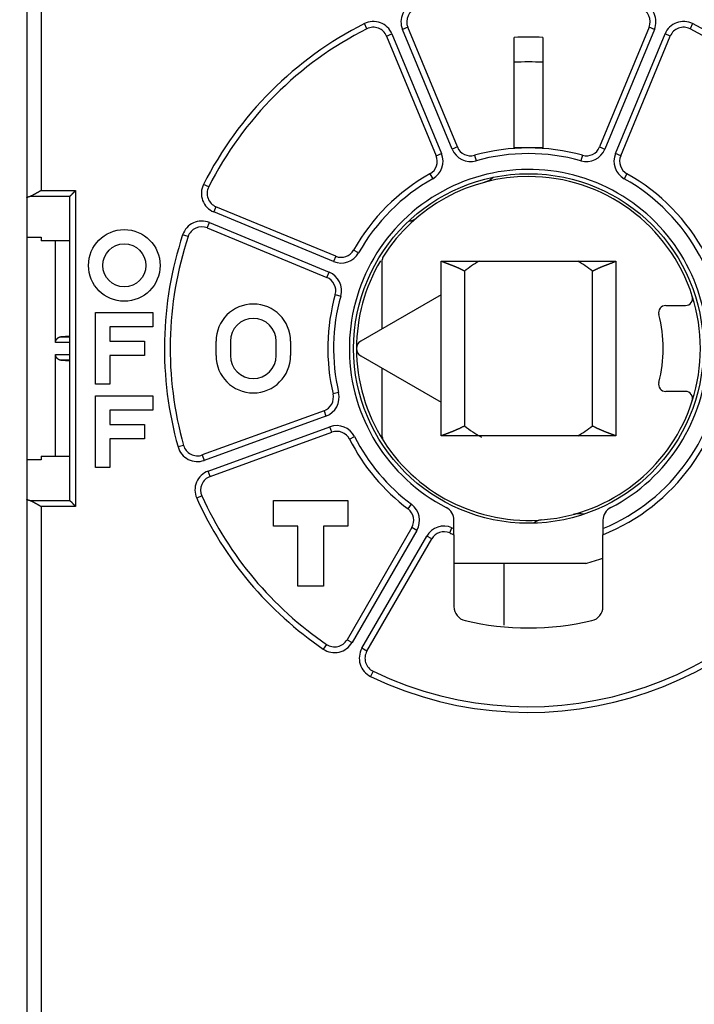
# Model space of a CAD drawing. Extents: x 97 to 594, y 0 to 372.
# Drawn here: x 442 to 466, y 110 to 145 of the extents above; entities that cross this region are included whole.
import ezdxf

# ---------------------------------------------------------------- set-up
doc = ezdxf.new("R2010")
doc.units = 0
doc.linetypes.add('HIDDENNEW0', pattern=[4.5, 1.5, -1.5, 1.5])
for name, color, linetype in [('5', 7, 'CONTINUOUS'), ('MUOTOVIIVAT', 40, 'HIDDENNEW0'), ('TANGVIIVATNONDEF', 3, 'HIDDENNEW0')]:
    doc.layers.add(name, color=color, linetype=linetype)
doc.styles.get("Standard").update_dxf_attribs({"font": 'monotxt.shx'})
doc.dimstyles.new('DSTYLE1', dxfattribs={"dimtxt": 3, "dimasz": 3, "dimexe": 3, "dimexo": 0, "dimgap": 2, "dimtad": 1, "dimrnd": 0.1, "dimzin": 3, "dimcen": 0.09, "dimazin": 3, "dimtp": 1, "dimtm": 1, "dimtfac": 1, "dimtofl": 0, "dimtmove": 0, "dimatfit": 3})

# ---------------------------------------------------------------- blocks, each defined once
blk = doc.blocks.new('_AH1')
at = {"color": 0, "linetype": 'CONTINUOUS'}
for p, q in [((-1, 0.166667), (0, 0)), ((-1, 0.166667), (-1, -0.166667)), ((0, 0), (-1, -0.166667)), ((0, 0), (-1, 0))]:
    blk.add_line(p, q, dxfattribs=at)
blk = doc.blocks.new('*D3991')
at = {"layer": '5', "color": 1, "linetype": 'CONTINUOUS'}
for p, q in [((302.65761, 158.23098), (302.65761, 228.36572)), ((530.4703, 136.55371), (530.4703, 228.36572)), ((302.65761, 225.36572), (416.56395, 225.36572)), ((530.4703, 225.36572), (416.56395, 225.36572))]:
    blk.add_line(p, q, dxfattribs=at)
at = {"layer": '5', "color": 1, "xscale": 3, "yscale": 3, "zscale": 3, "rotation": 180}
blk.add_blockref('_AH1', (302.65761, 225.36572), dxfattribs=at)
at = {"layer": '5', "color": 1, "xscale": 3, "yscale": 3, "zscale": 3}
blk.add_blockref('_AH1', (530.4703, 225.36572), dxfattribs=at)
at = {"layer": '5', "color": 1, "linetype": 'CONTINUOUS'}
blk.add_text('227,8', height=3, dxfattribs=at).set_placement((409.06395, 227.36672))

msp = doc.modelspace()

# ---------------------------------------------------------------- linework, layer by layer
at = {"layer": 'MUOTOVIIVAT', "color": 40, "linetype": 'CONTINUOUS'}
for p, q in [((442.65761, 161.53098), (442.65761, 104.73098)), ((457.67778, 140.16308), (455.9479, 144.33938)), ((464.36733, 144.33938), (462.63745, 140.16308)), ((455.20879, 144.03324), (456.93867, 139.85693)), ((459.65761, 140.13098), (459.65761, 143.98549)), ((460.65761, 143.98549), (460.65761, 140.13098)), ((463.37655, 139.85693), (465.10643, 144.03324)), ((460.15761, 140.13098), (459.65761, 140.13098)), ((460.65761, 140.13098), (460.15761, 140.13098)), ((444.15761, 127.82128), (444.15761, 138.44068)), ((444.16065, 138.4468), (444.16065, 138.4468)), ((453.43166, 136.34992), (449.25536, 138.0798)), ((448.94921, 137.34069), (453.12551, 135.61081)), ((442.65761, 137.01243), (443.15761, 137.01243)), ((443.15761, 137.01243), (443.15761, 136.889)), ((444.15761, 136.889), (443.15761, 136.889)), ((443.65761, 133.34119), (443.65761, 136.889)), ((455.05767, 133.82384), (455.05767, 136.21977)), ((457.10761, 136.18098), (463.20761, 136.18098)), ((457.10761, 135.00737), (457.10761, 136.18098)), ((463.20761, 136.18098), (463.20761, 130.08098)), ((457.10761, 135.00737), (454.30761, 133.39079)), ((457.10761, 131.25459), (457.10761, 135.00737)), ((445.05761, 131.88098), (445.05761, 134.38098)), ((445.05761, 134.38098), (447.05761, 134.38098)), ((447.05761, 134.38098), (447.05761, 133.88098)), ((464.94718, 134.63098), (465.63484, 134.63098)), ((447.05761, 133.88098), (445.55761, 133.88098)), ((445.55761, 133.88098), (445.55761, 133.38098)), ((444.15761, 133.55718), (443.84714, 133.54091)), ((445.55761, 133.38098), (446.75761, 133.38098)), ((446.75761, 133.38098), (446.75761, 132.88098)), ((449.25761, 132.88098), (449.25761, 133.38098)), ((449.75761, 133.38098), (449.75761, 132.88098)), ((451.35761, 132.88098), (451.35761, 133.38098)), ((451.85761, 133.38098), (451.85761, 132.88098)), ((443.65761, 129.37296), (443.65761, 132.92077)), ((443.84714, 132.72105), (444.15761, 132.70478)), ((446.75761, 132.88098), (445.55761, 132.88098)), ((445.55761, 132.88098), (445.55761, 131.88098)), ((454.30761, 132.87117), (457.10761, 131.25459)), ((455.05767, 130.04219), (455.05767, 132.43812)), ((445.55761, 131.88098), (445.05761, 131.88098)), ((465.63484, 131.63098), (464.94718, 131.63098)), ((445.05761, 128.98098), (445.05761, 131.48098)), ((445.05761, 131.48098), (447.05761, 131.48098)), ((447.05761, 131.48098), (447.05761, 130.98098)), ((447.05761, 130.98098), (445.55761, 130.98098)), ((445.55761, 130.98098), (445.55761, 130.48098)), ((453.02404, 130.96024), (448.77625, 129.41417)), ((457.10761, 130.08098), (457.10761, 131.25459)), ((445.55761, 130.48098), (446.75761, 130.48098)), ((446.75761, 130.48098), (446.75761, 129.98098)), ((446.75761, 129.98098), (445.55761, 129.98098)), ((445.55761, 129.98098), (445.55761, 128.98098)), ((449.04987, 128.66242), (453.29765, 130.20849)), ((463.20761, 130.08098), (457.10761, 130.08098)), ((443.15761, 129.24953), (442.65761, 129.24953)), ((443.15761, 129.37296), (443.15761, 129.24953)), ((443.15761, 129.37296), (444.15761, 129.37296)), ((445.55761, 128.98098), (445.05761, 128.98098)), ((451.25761, 127.83098), (453.85761, 127.83098)), ((451.25761, 126.93098), (451.25761, 127.83098)), ((453.85761, 127.83098), (453.85761, 126.93098)), ((444.15761, 127.82128), (444.15761, 127.82128)), ((452.10761, 126.93098), (451.25761, 126.93098)), ((452.10761, 124.83098), (452.10761, 126.93098)), ((453.85761, 126.93098), (453.00761, 126.93098)), ((453.00761, 126.93098), (453.00761, 124.83098)), ((456.0883, 126.88272), (453.8281, 122.96794)), ((457.55761, 126.84767), (457.55761, 127.13494)), ((457.55761, 126.63175), (457.55761, 126.84767)), ((462.75761, 127.13494), (462.75761, 126.84767)), ((462.75761, 126.84767), (462.75761, 126.63175)), ((454.52092, 122.56794), (456.78112, 126.48272)), ((457.55761, 126.63175), (457.55761, 124.12251)), ((462.75761, 124.12251), (462.75761, 126.63175)), ((462.15761, 125.63098), (457.55762, 125.63098)), ((459.30761, 123.47873), (459.30761, 125.63098)), ((453.00761, 124.83098), (452.10761, 124.83098))]:
    msp.add_line(p, q, dxfattribs=at)
for points in [[(443.15759, 138.64376), (443.1496, 138.63903, -0.000449768), (443.1416, 138.63431, -0.000459963), (443.13359, 138.62961, -0.000450125), (443.12557, 138.62492, -0.000418119), (443.11755, 138.62025, -0.000394823), (443.10953, 138.61559, -0.000374031), (443.10151, 138.61095, -0.00035466), (443.0935, 138.60632, -0.000331524), (443.08549, 138.60171, -0.000311567), (443.07748, 138.59712, -0.000289362), (443.06949, 138.59255, -0.000269823), (443.0615, 138.58799, -0.000247588), (443.05353, 138.58345, -0.000228079), (443.04558, 138.57893, -0.000205918), (443.03764, 138.57443, -0.000186401), (443.02973, 138.56995, -0.000164152), (443.02184, 138.56549, -0.000144494), (443.01397, 138.56104, -0.000122041), (443.00613, 138.55662, -0.000102143), (442.99832, 138.55222, -0.000079409), (442.99054, 138.54783, -0.000059084), (442.98279, 138.54347, -0.000035746), (442.97508, 138.53913, -0.000015112), (442.9674, 138.53481, 0.000008196), (442.95977, 138.53051, 0.000030287), (442.95218, 138.52624, 0.000056798), (442.94463, 138.52198, 0.000076502), (442.93713, 138.51775, 0.000094091), (442.92968, 138.51354, 0.000127543), (442.92227, 138.50936, 0.000185496), (442.91493, 138.50519, 0.000095434), (442.90763, 138.50106, -0.000171255), (442.90039, 138.49698, -0.000463113), (442.89321, 138.49295, -0.000856501), (442.88608, 138.48899, -0.001194742), (442.87901, 138.48511, -0.001559356), (442.87199, 138.48133, -0.001962251), (442.86503, 138.47765, -0.002489511), (442.85812, 138.4741, -0.002776282), (442.85129, 138.47068, -0.002906219), (442.84456, 138.46743, -0.003850803), (442.83778, 138.46431, -0.00558715), (442.83092, 138.46133, -0.004441676), (442.82451, 138.45863, -0.000864225), (442.81875, 138.45627, -0.00785045), (442.81149, 138.45375, -0.016550006), (442.80048, 138.45058, -0.008782128), (442.78618, 138.44683, -0.004681934)], [(444.16067, 138.44683), (444.16206, 138.44815, -0.007057044), (444.16369, 138.44964, -0.005617481), (444.16559, 138.45131, -0.004029154), (444.16773, 138.45313, -0.002460323), (444.1701, 138.45512, -0.0015125), (444.17268, 138.45727, -0.000856674), (444.17546, 138.45957, -0.000362444), (444.17842, 138.46202, 0.000103774), (444.18155, 138.46461, 0.000443163), (444.18484, 138.46735, 0.000775558), (444.18827, 138.47023, 0.001027517), (444.19182, 138.47324, 0.001301397), (444.19549, 138.47638, 0.001515392), (444.19925, 138.47965, 0.001764468), (444.2031, 138.48305, 0.001955708), (444.20702, 138.48656, 0.002178747), (444.211, 138.49019, 0.002390749), (444.21501, 138.49394, 0.002682025), (444.21905, 138.49779, 0.00273831), (444.22312, 138.50174, 0.00261285), (444.2272, 138.5058, 0.002418269), (444.2313, 138.50995, 0.002130977), (444.23542, 138.51419, 0.001898939), (444.23956, 138.51851, 0.001679502), (444.24373, 138.52292, 0.001483455), (444.24792, 138.52739, 0.001272937), (444.25213, 138.53194, 0.001091096), (444.25637, 138.53655, 0.000899358), (444.26063, 138.54122, 0.000732532), (444.26492, 138.54594, 0.000552654), (444.26924, 138.55071, 0.000396995), (444.27359, 138.55552, 0.000227935), (444.27796, 138.56037, 0.000079871), (444.28237, 138.56526, -0.000084757), (444.28681, 138.57017, -0.000222708), (444.29127, 138.57511, -0.000370866), (444.29577, 138.58006, -0.000519622), (444.30031, 138.58503, -0.00070553), (444.30488, 138.59001, -0.00079582), (444.30948, 138.59498, -0.00083424), (444.31408, 138.59991, -0.001127346), (444.31879, 138.60492, -0.001647219), (444.32366, 138.61002, -0.001252343), (444.32825, 138.61481, -0.000176692), (444.33242, 138.61913, -0.002241759), (444.33787, 138.62461, -0.004502936), (444.34639, 138.63293, -0.002239506), (444.35761, 138.64376, -0.001150131)], [(442.6576, 138.38776), (442.65769, 138.38939, -0.026081177), (442.65795, 138.39101, -0.025668656), (442.65838, 138.39264, -0.024603063), (442.65898, 138.39426, -0.023111412), (442.65975, 138.39587, -0.021393962), (442.66069, 138.39749, -0.019662019), (442.6618, 138.3991, -0.017873185), (442.66307, 138.4007, -0.016217528), (442.66451, 138.4023, -0.014625749), (442.66611, 138.40389, -0.013226205), (442.66788, 138.40547, -0.011921118), (442.66981, 138.40705, -0.010798792), (442.6719, 138.40862, -0.009766154), (442.67415, 138.41019, -0.008886166), (442.67657, 138.41174, -0.008079253), (442.67914, 138.41329, -0.007392937), (442.68187, 138.41483, -0.006762227), (442.68476, 138.41636, -0.006224679), (442.6878, 138.41788, -0.005729165), (442.691, 138.41939, -0.005305957), (442.69436, 138.42089, -0.004911344), (442.69786, 138.42238, -0.004571333), (442.70152, 138.42385, -0.004259088), (442.70533, 138.42532, -0.003993993), (442.7093, 138.42677, -0.003728071), (442.71341, 138.42821, -0.003486215), (442.71767, 138.42964, -0.003307793), (442.72208, 138.43105, -0.003187493), (442.72665, 138.43246, -0.002921563), (442.73133, 138.43384, -0.002591892), (442.73614, 138.4352, -0.002722994), (442.74117, 138.43657, -0.003077417), (442.7465, 138.43795, -0.002201952), (442.75158, 138.43924, -0.000719842), (442.75625, 138.44039, -0.00295782), (442.76256, 138.44184, -0.004680329), (442.77268, 138.44401, -0.002120528), (442.78618, 138.44683, -0.001083507)], [(457.92575, 135.82739), (457.90802, 135.83724, 0.00205639), (457.89021, 135.84695, 0.002091027), (457.87232, 135.8565, 0.002058226), (457.85436, 135.8659, 0.001952324), (457.83633, 135.87516, 0.001876459), (457.81826, 135.88428, 0.001809629), (457.80015, 135.89325, 0.001748313), (457.782, 135.90209, 0.001675406), (457.76383, 135.91079, 0.001613817), (457.74564, 135.91936, 0.001545616), (457.72745, 135.92779, 0.001486999), (457.70925, 135.9361, 0.001420335), (457.69107, 135.94427, 0.001363407), (457.67291, 135.95233, 0.001298583), (457.65478, 135.96025, 0.001243183), (457.63669, 135.96806, 0.001179619), (457.61864, 135.97575, 0.001125287), (457.60065, 135.98332, 0.001062601), (457.58273, 135.99077, 0.001008925), (457.56487, 135.99812, 0.000946657), (457.5471, 136.00535, 0.000893178), (457.52942, 136.01247, 0.000830847), (457.51185, 136.01949, 0.000777071), (457.49438, 136.0264, 0.000714148), (457.47703, 136.03321, 0.000659529), (457.4598, 136.03992, 0.000595421), (457.44272, 136.04654, 0.000539348), (457.42577, 136.05305, 0.000473406), (457.40898, 136.05948, 0.000415156), (457.39236, 136.06581, 0.00034654), (457.3759, 136.07205, 0.000285381), (457.35963, 136.07821, 0.000213503), (457.34354, 136.08428, 0.000148076), (457.32766, 136.09027, 0.000070569), (457.31198, 136.09617, 0.000001358), (457.29651, 136.102, -0.000077801), (457.28128, 136.10775, -0.00015905), (457.26627, 136.11343, -0.000262177), (457.25149, 136.11905, -0.000329908), (457.237, 136.12457, -0.000380312), (457.22284, 136.13, -0.00054294), (457.20877, 136.13544, -0.000822276), (457.1947, 136.14094, -0.000694684), (457.18165, 136.14606, -0.000250536), (457.17, 136.15066, -0.001262782), (457.15572, 136.15644, -0.002366499), (457.13466, 136.16514, -0.001254027), (457.10761, 136.17643, -0.000689962)], [(462.38926, 135.82758), (462.40699, 135.83743, -0.002058708), (462.42481, 135.84714, -0.002093387), (462.44271, 135.8567, -0.002060528), (462.46067, 135.86611, -0.001954461), (462.4787, 135.87537, -0.001878478), (462.49678, 135.88449, -0.001811544), (462.5149, 135.89347, -0.001750132), (462.53305, 135.90232, -0.001677115), (462.55123, 135.91102, -0.001615432), (462.56943, 135.9196, -0.00154713), (462.58763, 135.92804, -0.001488426), (462.60583, 135.93635, -0.001421665), (462.62401, 135.94453, -0.001364654), (462.64218, 135.95258, -0.001299737), (462.66032, 135.96052, -0.001244258), (462.67842, 135.96833, -0.001180604), (462.69647, 135.97602, -0.001126194), (462.71447, 135.98359, -0.00106342), (462.7324, 135.99105, -0.001009668), (462.75026, 135.9984, -0.000947312), (462.76803, 136.00563, -0.000893757), (462.78572, 136.01276, -0.000831338), (462.8033, 136.01978, -0.000777486), (462.82078, 136.0267, -0.000714472), (462.83814, 136.03351, -0.000659774), (462.85537, 136.04022, -0.000595572), (462.87246, 136.04684, -0.000539416), (462.88941, 136.05336, -0.000473374), (462.9062, 136.05978, -0.000415033), (462.92283, 136.06612, -0.00034631), (462.93929, 136.07236, -0.000285052), (462.95557, 136.07852, -0.000213055), (462.97166, 136.0846, -0.000147516), (462.98755, 136.09059, -0.000069876), (463.00323, 136.0965, -0.000000538), (463.0187, 136.10233, 0.000078768), (463.03393, 136.10808, 0.000160172), (463.04895, 136.11376, 0.000263492), (463.06374, 136.11938, 0.000331378), (463.07823, 136.12491, 0.000381941), (463.09238, 136.13034, 0.000544861), (463.10646, 136.13578, 0.000824562), (463.12053, 136.14127, 0.000697025), (463.13357, 136.1464, 0.00025318), (463.14523, 136.151, 0.00126588), (463.1595, 136.15678, 0.002367623), (463.18057, 136.16549, 0.001254427), (463.20761, 136.17678, 0.000690489)], [(443.65758, 133.34121), (443.65775, 133.34883, -0.009588303), (443.6582, 133.35632, -0.010064611), (443.65896, 133.36366, -0.010210095), (443.65999, 133.37088, -0.009946688), (443.6613, 133.37795, -0.009807299), (443.66285, 133.38489, -0.009674356), (443.66466, 133.39169, -0.009550791), (443.66671, 133.39835, -0.009336799), (443.66898, 133.40486, -0.009166333), (443.67146, 133.41123, -0.008939397), (443.67415, 133.41746, -0.008752171), (443.67702, 133.42354, -0.008509352), (443.68008, 133.42948, -0.008311732), (443.6833, 133.43527, -0.008066859), (443.68669, 133.4409, -0.007869518), (443.69022, 133.44639, -0.007630132), (443.69389, 133.45173, -0.007440992), (443.69768, 133.45692, -0.007214977), (443.70159, 133.46194, -0.007039483), (443.70559, 133.46682, -0.006829505), (443.70969, 133.47154, -0.00667635), (443.71387, 133.4761, -0.006497054), (443.71812, 133.4805, -0.006356625), (443.72243, 133.48475, -0.006173132), (443.72678, 133.48883, -0.006112608), (443.73117, 133.49275, -0.00609788), (443.73559, 133.49651, -0.006188304), (443.74005, 133.50011, -0.006339007), (443.74455, 133.50355, -0.006477586), (443.74907, 133.50683, -0.006586139), (443.75364, 133.50995, -0.00669951), (443.75824, 133.51292, -0.006794894), (443.76287, 133.51574, -0.006897729), (443.76754, 133.5184, -0.006986886), (443.77225, 133.5209, -0.007046055), (443.77699, 133.52326, -0.007058673), (443.78176, 133.52546, -0.007167928), (443.78657, 133.52752, -0.007338034), (443.79143, 133.52942, -0.007160568), (443.7963, 133.53118, -0.006701682), (443.80118, 133.53279, -0.007368891), (443.80618, 133.53426, -0.008718001), (443.81133, 133.5356, -0.006626182), (443.81619, 133.53676, -0.002357145), (443.82061, 133.53775, -0.009183447), (443.82636, 133.53869, -0.015484523), (443.83532, 133.53975, -0.007476677), (443.84711, 133.54088, -0.003948402)], [(443.84711, 132.72102), (443.84187, 132.72137, -0.006615291), (443.83666, 132.72185, -0.00665552), (443.83149, 132.72247, -0.006734479), (443.82636, 132.72323, -0.006852509), (443.82126, 132.72413, -0.006942622), (443.81619, 132.72517, -0.007014957), (443.81117, 132.72636, -0.007073308), (443.80618, 132.72768, -0.007127462), (443.80122, 132.72915, -0.007161466), (443.7963, 132.73076, -0.007187786), (443.79142, 132.73253, -0.007193483), (443.78657, 132.73443, -0.007192957), (443.78176, 132.73649, -0.007170666), (443.77699, 132.73869, -0.007143099), (443.77225, 132.74105, -0.007093574), (443.76754, 132.74356, -0.007040392), (443.76287, 132.74622, -0.006965842), (443.75824, 132.74903, -0.00688989), (443.75364, 132.752, -0.006792716), (443.74907, 132.75513, -0.006695102), (443.74455, 132.75841, -0.006581461), (443.74005, 132.76185, -0.00647481), (443.73559, 132.76545, -0.006337418), (443.73117, 132.76921, -0.006187355), (443.72678, 132.77313, -0.006097446), (443.72243, 132.77721, -0.006112714), (443.71812, 132.78145, -0.006173262), (443.71387, 132.78586, -0.006356343), (443.70969, 132.79042, -0.006497316), (443.70559, 132.79514, -0.006678075), (443.70159, 132.80001, -0.006829334), (443.69768, 132.80504, -0.007034274), (443.69389, 132.81023, -0.00721673), (443.69022, 132.81556, -0.007460681), (443.68669, 132.82105, -0.007624994), (443.6833, 132.82669, -0.007801995), (443.68008, 132.83248, -0.008086631), (443.67702, 132.83841, -0.008542536), (443.67414, 132.84451, -0.008440432), (443.67146, 132.85072, -0.007990127), (443.66898, 132.85704, -0.009184544), (443.66671, 132.86361, -0.011495602), (443.66465, 132.87051, -0.008559415), (443.66285, 132.87707, -0.002281981), (443.66133, 132.88307, -0.012964854), (443.65999, 132.89108, -0.022944053), (443.65874, 132.90382, -0.010810533), (443.65758, 132.92075, -0.005509092)], [(457.10761, 130.08553), (457.11917, 130.09042, -0.001178543), (457.13103, 130.09539, -0.001086086), (457.14322, 130.10042, -0.001067296), (457.15572, 130.10552, -0.001128936), (457.16854, 130.11068, -0.001099663), (457.18165, 130.1159, -0.000997249), (457.19507, 130.12118, -0.000885081), (457.20877, 130.12651, -0.000749396), (457.22275, 130.13192, -0.00063746), (457.237, 130.13738, -0.000528295), (457.25151, 130.14292, -0.000433284), (457.26627, 130.14853, -0.000333301), (457.28128, 130.1542, -0.000247976), (457.29651, 130.15996, -0.000158107), (457.31198, 130.16578, -0.000081313), (457.32766, 130.17169, 0.000001258), (457.34354, 130.17768, 0.000071556), (457.35963, 130.18375, 0.00014821), (457.3759, 130.18991, 0.000213375), (457.39236, 130.19615, 0.000285456), (457.40898, 130.20248, 0.000346673), (457.42577, 130.2089, 0.00041524), (457.44272, 130.21542, 0.000473474), (457.4598, 130.22203, 0.000539421), (457.47703, 130.22875, 0.000595501), (457.49438, 130.23556, 0.000659621), (457.51185, 130.24247, 0.000714215), (457.52942, 130.24949, 0.000777075), (457.5471, 130.25661, 0.000830934), (457.56487, 130.26384, 0.000893494), (457.58273, 130.27119, 0.000946659), (457.60065, 130.27864, 0.001008088), (457.61864, 130.28621, 0.001062907), (457.63669, 130.2939, 0.00112859), (457.65478, 130.30171, 0.001178793), (457.67291, 130.30963, 0.001231785), (457.69106, 130.31768, 0.001301877), (457.70925, 130.32586, 0.001403025), (457.72748, 130.33419, 0.001408806), (457.74564, 130.3426, 0.001353783), (457.76369, 130.35109, 0.00158735), (457.782, 130.35987, 0.002031726), (457.80071, 130.36902, 0.001540176), (457.81826, 130.37769, 0.000406552), (457.83412, 130.38559, 0.002396214), (457.85436, 130.39606, 0.004430639), (457.88532, 130.41262, 0.002183347), (457.92575, 130.43457, 0.001138709)], [(462.38926, 130.43439), (462.40699, 130.42453, 0.002058737), (462.42481, 130.41482, 0.002093418), (462.44271, 130.40527, 0.002060561), (462.46067, 130.39585, 0.001954498), (462.4787, 130.38659, 0.001878518), (462.49678, 130.37747, 0.001811586), (462.5149, 130.36849, 0.001750177), (462.53305, 130.35964, 0.001677162), (462.55123, 130.35094, 0.001615481), (462.56943, 130.34236, 0.001547181), (462.58763, 130.33392, 0.001488479), (462.60583, 130.32561, 0.001421719), (462.62401, 130.31743, 0.00136471), (462.64218, 130.30938, 0.001299795), (462.66032, 130.30144, 0.001244318), (462.67842, 130.29363, 0.001180665), (462.69647, 130.28594, 0.001126257), (462.71447, 130.27837, 0.001063484), (462.7324, 130.27091, 0.001009733), (462.75026, 130.26356, 0.000947379), (462.76804, 130.25633, 0.000893826), (462.78572, 130.2492, 0.000831408), (462.8033, 130.24218, 0.000777557), (462.82078, 130.23526, 0.000714545), (462.83814, 130.22845, 0.000659848), (462.85537, 130.22173, 0.000595648), (462.87246, 130.21512, 0.000539493), (462.88941, 130.2086, 0.000473453), (462.9062, 130.20217, 0.000415115), (462.92283, 130.19584, 0.000346393), (462.93929, 130.18959, 0.000285137), (462.95557, 130.18343, 0.000213143), (462.97166, 130.17736, 0.000147606), (462.98755, 130.17137, 0.000069969), (463.00323, 130.16546, 0.000000634), (463.0187, 130.15963, -0.000078669), (463.03393, 130.15388, -0.00016007), (463.04895, 130.1482, -0.000263384), (463.06374, 130.14258, -0.000331269), (463.07823, 130.13705, -0.000381835), (463.09238, 130.13162, -0.000544739), (463.10646, 130.12618, -0.00082441), (463.12053, 130.12068, -0.000696902), (463.13357, 130.11556, -0.000253129), (463.14523, 130.11095, -0.001265698), (463.1595, 130.10518, -0.002367299), (463.18057, 130.09647, -0.001254256), (463.20761, 130.08518, -0.000690394)], [(463.96072, 128.49025), (463.96073, 128.49026, -0.000180029), (463.96073, 128.49026, -0.000140784), (463.96074, 128.49026, -0.000178928), (463.96074, 128.49027, -0.000304052), (463.96075, 128.49027, -0.000396304), (463.96075, 128.49028, -0.000479317), (463.96076, 128.49028, -0.00055727), (463.96076, 128.49028, -0.000650176), (463.96077, 128.49029, -0.000730837), (463.96077, 128.49029, -0.000820187), (463.96078, 128.49029, -0.000898972), (463.96078, 128.4903, -0.00098787), (463.96078, 128.4903, -0.001065613), (463.96079, 128.49031, -0.001152922), (463.96079, 128.49031, -0.001229105), (463.9608, 128.49031, -0.001314806), (463.9608, 128.49032, -0.001389142), (463.96081, 128.49032, -0.001472723), (463.96081, 128.49032, -0.001545107), (463.96082, 128.49033, -0.001626855), (463.96082, 128.49033, -0.001696193), (463.96083, 128.49033, -0.001773659), (463.96083, 128.49034, -0.00184247), (463.96084, 128.49034, -0.001922855), (463.96084, 128.49035, -0.001980446), (463.96085, 128.49035, -0.002036969), (463.96086, 128.49035, -0.002119776), (463.96086, 128.49036, -0.002242538), (463.96087, 128.49036, -0.002222594), (463.96087, 128.49036, -0.002110089), (463.96088, 128.49037, -0.0024201), (463.96088, 128.49037, -0.00301552), (463.96089, 128.49037, -0.002267832), (463.96089, 128.49037, -0.00064782), (463.9609, 128.49038, -0.003405973), (463.9609, 128.49038, -0.00605401), (463.96092, 128.49039, -0.002920368), (463.96093, 128.49039, -0.001516608)], [(442.78618, 127.81514), (442.78007, 127.81636, -0.001782449), (442.77409, 127.81759, -0.001862462), (442.76826, 127.81885, -0.001942597), (442.76256, 127.82013, -0.002016087), (442.757, 127.82142, -0.00210306), (442.75158, 127.82273, -0.002193975), (442.74631, 127.82405, -0.002297344), (442.74117, 127.82539, -0.002403266), (442.73618, 127.82675, -0.002524793), (442.73133, 127.82812, -0.00265079), (442.72663, 127.8295, -0.002795304), (442.72208, 127.83091, -0.002945937), (442.71767, 127.83232, -0.00311911), (442.71341, 127.83375, -0.003300818), (442.7093, 127.83519, -0.003510282), (442.70533, 127.83664, -0.003731551), (442.70152, 127.83811, -0.003987292), (442.69786, 127.83958, -0.004259094), (442.69436, 127.84107, -0.004574952), (442.691, 127.84257, -0.004913536), (442.6878, 127.84408, -0.005306182), (442.68476, 127.8456, -0.005727082), (442.68187, 127.84713, -0.006226974), (442.67914, 127.84867, -0.006777201), (442.67657, 127.85022, -0.007391465), (442.67415, 127.85177, -0.008025121), (442.6719, 127.85334, -0.008899863), (442.66981, 127.85491, -0.009993729), (442.66788, 127.85649, -0.010749246), (442.66611, 127.85807, -0.011024237), (442.66451, 127.85965, -0.013447981), (442.66307, 127.86126, -0.017993449), (442.66179, 127.86292, -0.015308753), (442.66069, 127.86447, -0.005452475), (442.65977, 127.86588, -0.024266608), (442.65898, 127.8677, -0.049606683), (442.65825, 127.87052, -0.026985226), (442.6576, 127.8742, -0.014725976)], [(442.78618, 127.81514), (442.79241, 127.81376, -0.009881174), (442.7987, 127.81212, -0.009833027), (442.80505, 127.81019, -0.009134273), (442.81146, 127.80801, -0.007828731), (442.81794, 127.80559, -0.006838745), (442.82447, 127.80295, -0.005989011), (442.83106, 127.80012, -0.00521758), (442.83772, 127.7971, -0.004399427), (442.84443, 127.79393, -0.003713315), (442.85121, 127.79061, -0.0030233), (442.85805, 127.78717, -0.002403889), (442.86495, 127.78362, -0.001720974), (442.87192, 127.77999, -0.001264608), (442.87894, 127.77629, -0.000917982), (442.88603, 127.77253, -0.000766483), (442.89318, 127.76871, -0.000768174), (442.90038, 127.76483, -0.00074068), (442.90764, 127.76089, -0.000683253), (442.91495, 127.7569, -0.000639272), (442.92232, 127.75286, -0.000600988), (442.92973, 127.74876, -0.000565233), (442.93719, 127.74462, -0.000526019), (442.94469, 127.74044, -0.000491728), (442.95224, 127.73621, -0.000456001), (442.95984, 127.73194, -0.000424327), (442.96747, 127.72763, -0.000390495), (442.97514, 127.72328, -0.000360688), (442.98284, 127.7189, -0.000328714), (442.99058, 127.71449, -0.000300563), (442.99835, 127.71004, -0.000270079), (443.00615, 127.70557, -0.00024327), (443.01398, 127.70108, -0.000214037), (443.02184, 127.69656, -0.000188332), (443.02972, 127.69201, -0.000160003), (443.03762, 127.68745, -0.000135263), (443.04555, 127.68287, -0.000108235), (443.05349, 127.67828, -0.000083567), (443.06145, 127.67368, -0.000054702), (443.06944, 127.66905, -0.000033478), (443.07741, 127.66443, -0.000015028), (443.08535, 127.65984, 0.000018954), (443.09342, 127.65517, 0.000074438), (443.10169, 127.65038, 0.000057829), (443.10946, 127.64589, -0.000021935), (443.11648, 127.64183, 0.000161786), (443.12551, 127.63663, 0.000387521), (443.1394, 127.62864, 0.00019667), (443.15759, 127.6182, 0.000098484)], [(444.35761, 127.6182), (444.35231, 127.62287, -0.003713783), (444.34711, 127.62759, -0.003880971), (444.34201, 127.63236, -0.003800064), (444.337, 127.63719, -0.003430315), (444.33209, 127.64205, -0.003162225), (444.32726, 127.64695, -0.002917848), (444.32251, 127.65188, -0.002686455), (444.31783, 127.65684, -0.002399541), (444.31322, 127.66181, -0.002148989), (444.30867, 127.6668, -0.001863438), (444.30418, 127.67179, -0.001608538), (444.29974, 127.67678, -0.001313234), (444.29535, 127.68177, -0.001050004), (444.291, 127.68675, -0.000747289), (444.28668, 127.69171, -0.000475766), (444.2824, 127.69665, -0.000163552), (444.27814, 127.70156, 0.000117223), (444.2739, 127.70644, 0.000438661), (444.26967, 127.71128, 0.000731857), (444.26546, 127.71607, 0.001069616), (444.26124, 127.72081, 0.001369405), (444.25703, 127.7255, 0.001702643), (444.25281, 127.73012, 0.002039204), (444.24857, 127.73467, 0.002456735), (444.24432, 127.73915, 0.002675971), (444.24005, 127.74355, 0.002742167), (444.23577, 127.74787, 0.002674839), (444.23149, 127.7521, 0.00244056), (444.22722, 127.75623, 0.002276698), (444.22297, 127.76028, 0.002120892), (444.21876, 127.76422, 0.001989652), (444.2146, 127.76806, 0.001825331), (444.21049, 127.77179, 0.001694053), (444.20645, 127.77541, 0.001535996), (444.2025, 127.77892, 0.001406276), (444.19863, 127.78231, 0.001244892), (444.19488, 127.78557, 0.001104063), (444.19123, 127.78871, 0.000916735), (444.18771, 127.79172, 0.000770262), (444.18434, 127.7946, 0.000611846), (444.18112, 127.79732, 0.000357718), (444.17804, 127.79993, -0.000117433), (444.1751, 127.80242, -0.00012406), (444.17243, 127.80468, 0.000475234), (444.1701, 127.80665, -0.001194074), (444.16761, 127.80882, -0.004715664), (444.16443, 127.81168, -0.003430251), (444.16067, 127.81514, -0.002058905)]]:
    msp.add_lwpolyline(points, format="xyb", dxfattribs=at)
msp.add_lwpolyline([(463.96093, 128.49039), (463.96095, 128.49039), (463.96098, 128.49039), (463.96101, 128.49039), (463.96103, 128.49039), (463.96106, 128.49039), (463.96108, 128.49039), (463.96111, 128.49039), (463.96114, 128.49039), (463.96116, 128.49039), (463.96119, 128.49039), (463.96121, 128.49039), (463.96124, 128.49039), (463.96127, 128.49039), (463.96129, 128.49039), (463.96131, 128.49039), (463.96134, 128.49039), (463.96139, 128.49039), (463.96145, 128.49039)], dxfattribs=at)
for centre, radius in [((460.15761, 133.13098), 6.1), ((446.05761, 136.03098), 1.25), ((446.05761, 136.03098), 0.75)]:
    msp.add_circle(centre, radius, dxfattribs=at)
for centre, radius, start, end in [((456.40984, 144.53072), 0.5, 108.19878, 202.5), ((463.90539, 144.53072), 0.5, 337.5, 431.80122), ((454.74685, 143.84189), 0.5, 22.5, 116.80122), ((465.56837, 143.84189), 0.5, 63.198778, 157.5), ((460.15761, 133.13098), 12.5, 116.80122, 153.19878), ((460.15761, 133.13098), 12.5, 244.30122, 423.19878), ((460.15761, 133.13098), 10.866025, 87.362604, 92.637396), ((460.15761, 133.13098), 10, 87.134016, 92.865984), ((456.47673, 139.66559), 0.5, 299.3921, 382.5), ((458.13972, 140.35442), 0.5, 202.5, 285.6079), ((460.15761, 133.13098), 7, 74.392103, 105.6079), ((462.17551, 140.35442), 0.5, 254.3921, 337.5), ((463.83849, 139.66559), 0.5, 157.5, 240.6079), ((460.15761, 133.13098), 7, 119.3921, 150.6079), ((460.15761, 133.13098), 6.25, 297.33932, 478.6854), ((460.15761, 133.13098), 7, 291.80375, 420.6079), ((460.15761, 133.13098), 6, 90, 147.50809), ((458.38447, 139.69573), 0.8, 285.11495, 312.39378), ((460.15761, 133.13098), 6, 17.718932, 90), ((449.4467, 138.54174), 0.5, 153.19878, 247.5), ((460.15761, 133.13098), 6.25, 118.6854, 242.66068), ((455.92859, 138.06711), 0.5, 275.06169, 310.58827), ((448.75787, 136.87875), 0.5, 67.5, 161.80122), ((460.15761, 133.13098), 12.5, 161.80122, 195.69878), ((453.623, 136.81186), 0.5, 247.5, 330.6079), ((460.15761, 133.13098), 6, 149.36109, 180), ((455.30767, 136.21977), 0.25, 147.50808, 180.00003), ((452.93417, 135.14887), 0.5, 344.3921, 427.5), ((460.15761, 133.13098), 7, 164.3921, 193.1079), ((465.63484, 134.88098), 0.25, 269.99999, 377.71895), ((460.15761, 133.13098), 6, 342.28107, 377.71893), ((450.55761, 133.38098), 1.3, 0, 180), ((464.94718, 134.38098), 0.25, 89.999985, 194.62701), ((450.55761, 133.38098), 0.8, 0, 180), ((460.15761, 133.13098), 4.7, 345.373, 374.627), ((454.45761, 133.13098), 0.3, 119.99998, 240.00002), ((460.15761, 133.13098), 6, 180, 212.49191), ((450.55761, 132.88098), 1.3, 180, 360), ((450.55761, 132.88098), 0.8, 180, 360), ((464.94718, 131.88098), 0.25, 165.37299, 270.00001), ((465.63484, 131.38098), 0.25, 342.28105, 450.00001), ((452.85303, 131.43009), 0.5, 290, 373.1079), ((460.15761, 133.13098), 6, 212.49191, 342.28107), ((453.46866, 129.73864), 0.5, 26.892103, 110), ((460.15761, 133.13098), 7, 206.8921, 233.1079), ((455.30767, 130.04219), 0.25, 179.99999, 212.49192), ((448.60524, 129.88402), 0.5, 195.69878, 290), ((449.22088, 128.19257), 0.5, 110, 204.30122), ((460.15761, 133.13098), 12.5, 204.30122, 235.69878), ((455.65529, 127.13272), 0.5, 330, 413.1079), ((457.05761, 127.13494), 0.5, 359.99999, 422.66069), ((463.25761, 127.13494), 0.5, 117.33931, 180.00001), ((460.65761, 126.65024), 0.5, 94.411726, 129.93827), ((461.92023, 126.56339), 0.8, 77.744284, 105.02308), ((457.21413, 126.23272), 0.5, 66.892103, 150), ((460.15761, 133.13098), 7, 246.8921, 248.19625), ((460.15761, 133.13098), 7.762085, 284.9314, 289.5702), ((458.05761, 124.12251), 0.5, 179.99999, 256.87791), ((462.25761, 124.12251), 0.5, 283.12209, 360.00001), ((460.15761, 133.13098), 9.75, 256.8779, 283.1221), ((453.39509, 123.21794), 0.5, 235.69878, 330), ((454.95393, 122.31794), 0.5, 150, 244.30122)]:
    msp.add_arc(centre, radius, start, end, dxfattribs=at)
at = {"layer": 'TANGVIIVATNONDEF', "color": 3, "linetype": 'CONTINUOUS'}
for p, q in [((443.15761, 161.53098), (443.15761, 138.64376)), ((454.5214, 144.28818), (454.43122, 144.4667)), ((455.9479, 144.33938), (455.76312, 144.26285)), ((464.5521, 144.26285), (464.36733, 144.33938)), ((465.884, 144.4667), (465.79382, 144.28818)), ((455.20879, 144.03324), (455.39357, 144.10977)), ((455.39357, 144.10977), (457.12345, 139.93347)), ((457.493, 140.08654), (455.76312, 144.26285)), ((464.5521, 144.26285), (462.82222, 140.08654)), ((463.19177, 139.93347), (464.92165, 144.10977)), ((465.10643, 144.03324), (464.92165, 144.10977)), ((456.93867, 139.85693), (457.12345, 139.93347)), ((457.67778, 140.16308), (457.493, 140.08654)), ((458.27424, 139.87286), (458.32805, 139.68023)), ((462.04098, 139.87286), (461.98717, 139.68023)), ((462.63745, 140.16308), (462.82222, 140.08654)), ((463.37655, 139.85693), (463.19177, 139.93347)), ((456.72213, 139.22995), (456.82028, 139.05569)), ((463.5931, 139.22995), (463.49494, 139.05569)), ((449.00041, 138.76719), (448.82189, 138.85737)), ((443.15761, 138.64376), (444.35761, 138.64376)), ((444.35761, 138.64376), (444.35761, 127.6182)), ((442.78619, 138.4468), (444.16065, 138.4468)), ((449.25536, 138.0798), (449.17882, 137.89502)), ((453.35512, 136.16514), (449.17882, 137.89502)), ((448.94921, 137.34069), (449.02575, 137.52547)), ((449.02575, 137.52547), (453.20205, 135.79559)), ((448.28288, 137.03491), (448.09288, 137.09738)), ((454.2329, 136.46831), (454.05864, 136.56646)), ((453.43166, 136.34992), (453.35512, 136.16514)), ((453.12551, 135.61081), (453.20205, 135.79559)), ((457.92574, 135.82739), (457.92574, 130.43457)), ((462.38923, 130.43437), (462.38923, 135.82759)), ((453.41573, 135.01435), (453.60836, 134.96054)), ((444.15761, 133.34119), (443.65761, 133.34119)), ((443.84714, 133.54091), (444.15761, 133.54091)), ((443.65761, 132.92077), (444.15761, 132.92077)), ((444.15761, 132.72105), (443.84714, 132.72105)), ((453.53479, 131.58884), (453.34, 131.54348)), ((453.02404, 130.96024), (453.09244, 130.7723)), ((453.09244, 130.7723), (448.84466, 129.22624)), ((448.98146, 128.85036), (453.22925, 130.39643)), ((453.29765, 130.20849), (453.22925, 130.39643)), ((453.91459, 129.9648), (454.09296, 130.05526)), ((448.12389, 129.74873), (447.93135, 129.69461)), ((448.77625, 129.41417), (448.84466, 129.22624)), ((449.04987, 128.66242), (448.98146, 128.85036)), ((448.76518, 127.98681), (448.5829, 127.9045)), ((444.16065, 127.81516), (442.78619, 127.81516)), ((443.15761, 127.6182), (443.15761, 104.73098)), ((444.35761, 127.6182), (443.15761, 127.6182)), ((455.95544, 127.53261), (456.0755, 127.69256)), ((456.2615, 126.78272), (456.0883, 126.88272)), ((457.41036, 126.69261), (457.48886, 126.87656)), ((456.2615, 126.78272), (454.0013, 122.86794)), ((454.34772, 122.66794), (456.60791, 126.58272)), ((456.78112, 126.48272), (456.60791, 126.58272)), ((453.11332, 122.8049), (453.00061, 122.63968)), ((453.8281, 122.96794), (454.0013, 122.86794)), ((454.52092, 122.56794), (454.34772, 122.66794)), ((454.73711, 121.8674), (454.65039, 121.68718))]:
    msp.add_line(p, q, dxfattribs=at)
for centre, radius, start, end in [((456.40984, 144.53072), 0.7, 108.19878, 202.5), ((463.90539, 144.53072), 0.7, 337.5, 431.80122), ((460.15761, 133.13098), 12.7, 116.80122, 153.19878), ((454.74685, 143.84189), 0.7, 22.5, 116.80122), ((460.15761, 133.13098), 12.7, 244.30122, 423.19878), ((465.56837, 143.84189), 0.7, 63.198778, 157.5), ((456.47673, 139.66559), 0.7, 299.3921, 382.5), ((458.13972, 140.35442), 0.7, 202.5, 285.6079), ((460.15761, 133.13098), 6.8, 74.392103, 105.6079), ((462.17551, 140.35442), 0.7, 254.3921, 337.5), ((463.83849, 139.66559), 0.7, 157.5, 240.6079), ((449.4467, 138.54174), 0.7, 153.19878, 247.5), ((460.15761, 133.13098), 6.8, 119.3921, 150.6079), ((460.15761, 133.13098), 6.8, 292.47951, 420.6079), ((448.75787, 136.87875), 0.7, 67.5, 161.80122), ((460.15761, 133.13098), 12.7, 161.80122, 195.69878), ((453.623, 136.81186), 0.7, 247.5, 330.6079), ((460.15761, 133.13098), 3.500266, 119.38264, 129.61522), ((460.15761, 133.13098), 3.500266, 50.389923, 60.617358), ((452.93417, 135.14887), 0.7, 344.3921, 427.5), ((460.15761, 133.13098), 6.8, 164.3921, 193.1079), ((452.85303, 131.43009), 0.7, 290, 373.1079), ((453.46866, 129.73864), 0.7, 26.892103, 110), ((460.15761, 133.13098), 3.500266, 230.38478, 242.02651), ((460.15761, 133.13098), 3.500266, 299.38265, 309.61008), ((460.15761, 133.13098), 6.8, 206.8921, 233.1079), ((448.60524, 129.88402), 0.7, 195.69878, 290), ((449.22088, 128.19257), 0.7, 110, 204.30122), ((460.15761, 133.13098), 12.7, 204.30122, 235.69878), ((455.65529, 127.13272), 0.7, 330, 413.1079), ((457.21413, 126.23272), 0.7, 66.892103, 150), ((460.15761, 133.13098), 6.8, 246.8921, 247.52049), ((453.39509, 123.21794), 0.7, 235.69878, 330), ((454.95393, 122.31794), 0.7, 150, 244.30122)]:
    msp.add_arc(centre, radius, start, end, dxfattribs=at)

# ---------------------------------------------------------------- dimensions: what is measured, and where the dimension line sits
at = {"layer": '5', "color": 1, "linetype": 'CONTINUOUS'}
dim = msp.add_linear_dim(base=(530.4703, 225.36572), p1=(302.65761, 158.23098), p2=(530.4703, 136.55371), dimstyle='DSTYLE1', override={"dimblk": '_AH1', "dimsah": 0}, dxfattribs=at)
dim.commit()
dim.dimension.update_dxf_attribs({"geometry": '*D3991', "text_midpoint": (416.56395, 228.86672), "dimtype": 128})

doc.saveas('drawing.dxf')
